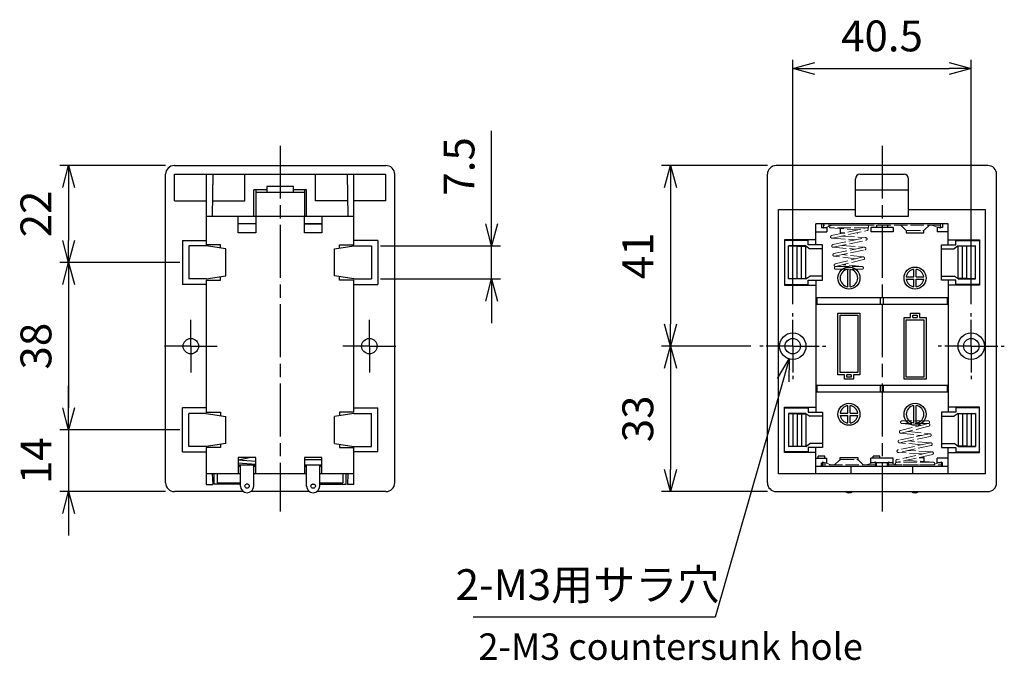
# Model space of a CAD drawing. Units: millimetres. Extents: x 0 to 806, y 0 to 560.
# Drawn here: x 334 to 558, y 195 to 340 of the extents above; entities that cross this region are included whole.
import ezdxf

# ---------------------------------------------------------------- set-up
doc = ezdxf.new("R2010")
doc.units = ezdxf.units.MM
for name, pattern in [('AM_ISO02W050x2', [3.75, 3, -0.75]), ('AM_ISO08W050', [18, 12, -1.5, 3, -1.5]), ('AM_ISO08W050x2', [9, 6, -0.75, 1.5, -0.75])]:
    doc.linetypes.add(name, pattern=pattern)
for name, color, linetype, lineweight in [('AM_5', 3, 'Continuous', 25), ('AM_7', 4, 'AM_ISO08W050', 25), ('差込端子', 5, 'Continuous', 25), ('差込端子0', 5, 'AM_ISO02W050x2', 13), ('本体', 7, 'Continuous', 25), ('ﾌﾀ', 2, 'Continuous', 25)]:
    doc.layers.add(name, color=color, linetype=linetype, lineweight=lineweight)
doc.styles.get("Standard").update_dxf_attribs({"font": 'ISOCP.SHX', "bigfont": 'EXTFONT.SHX'})
doc.styles.add('takachi1', font='txt', dxfattribs={"height": 2.5})
doc.dimstyles.new('AM_ISO$0', dxfattribs={"dimtxt": 3.5, "dimasz": 2.5, "dimexe": 1, "dimexo": 1, "dimgap": 1.5, "dimtad": 1, "dimdsep": 46, "dimtxsty": 'Standard', "dimblk": 'OPEN30', "dimcen": 0, "dimclrd": 3, "dimclre": 3, "dimclrt": 2, "dimadec": 0, "dimazin": 2, "dimtp": 0.1, "dimtm": 0.1, "dimtfac": 0.71, "dimtmove": 0, "dimatfit": 3, "dimldrblk": 'OPEN30', "dimfxl": 0, "dimlwd": -1, "dimlwe": -1, "dimarcsym": 0})
doc.dimstyles.new('AM_ISO$3', dxfattribs={"dimtxt": 3.5, "dimasz": 2.5, "dimexe": 1, "dimexo": 1, "dimgap": 1.5, "dimtad": 1, "dimtoh": 1, "dimdsep": 46, "dimtxsty": 'Standard', "dimblk": 'OPEN30', "dimcen": 0, "dimclrd": 3, "dimclre": 3, "dimclrt": 2, "dimadec": 0, "dimazin": 2, "dimtp": 0.1, "dimtm": 0.1, "dimtfac": 0.71, "dimtofl": 0, "dimtmove": 0, "dimatfit": 0, "dimldrblk": 'OPEN30', "dimfxl": 0, "dimlwd": -1, "dimlwe": -1, "dimarcsym": 0})

# ---------------------------------------------------------------- blocks, each defined once
blk = doc.blocks.new('A$C195432A5')
at = {"layer": '本体'}
for p, q in [((-1, 7.5), (1, 7.5)), ((-1, 6.5), (-1, 7.5)), ((-0.5, 6.5), (-0.5, 7)), ((-0.5, 7), (0.5, 7)), ((0.5, 7), (0.5, 6.5)), ((1, 7.5), (1, 6.5)), ((-2.5, -7.5), (-2.5, 6.5)), ((-2.5, 6.5), (-1, 6.5)), ((-2, -7), (-2, 6)), ((-2, 6), (2, 6)), ((-0.5, 6.5), (0.5, 6.5)), ((1, 6.5), (2.5, 6.5)), ((2, 6), (2, -7)), ((2.5, 6.5), (2.5, -7.5)), ((2.5, -7.5), (-2.5, -7.5)), ((2, -7), (-2, -7))]:
    blk.add_line(p, q, dxfattribs=at)
blk = doc.blocks.new('A$C0C6E6858')
at = {"layer": '本体'}
for p, q in [((-1.98431348329845, 0.25), (-0.25, 0.25)), ((-0.25, 0.25), (-0.25, 1.984313483298365)), ((0.25, 0.25), (0.25, 1.984313483298365)), ((0.25, 0.25), (1.98431348329845, 0.25)), ((-1.98431348329845, -0.25), (-0.25, -0.25)), ((-0.25, -1.984313483298479), (-0.2499999999999716, -0.25)), ((0.25, -0.25), (1.98431348329845, -0.25)), ((0.25, -1.984313483298479), (0.25, -0.25))]:
    blk.add_line(p, q, dxfattribs=at)
blk.add_circle((0, 0), 2.5, dxfattribs=at)
for start, end in [(97.18075578145834, 172.8192442185417), (7.180755781458358, 82.81924421854166), (187.1807557814584, 262.8192442185417), (277.1807557814583, 352.8192442185417)]:
    blk.add_arc((0, 0), 2, start, end, dxfattribs=at)
blk = doc.blocks.new('A$C6E1A0433')
at = {"layer": '本体'}
for p, q in [((-0.25, -1.984313483298479), (-0.2499999999999432, 1.98431348329845)), ((0.25, -1.984313483298479), (0.25, 1.98431348329845))]:
    blk.add_line(p, q, dxfattribs=at)
blk.add_circle((0, 0), 2.5, dxfattribs=at)
for start, end in [(97.18075578145674, 262.8192442185417), (277.1807557814583, 82.81924421854166)]:
    blk.add_arc((0, 0), 2, start, end, dxfattribs=at)
blk = doc.blocks.new('_Open30')
at = {"color": 0, "linetype": 'ByBlock', "lineweight": -2}
for p, q in [((-1, 0.26794919), (0, 0)), ((0, 0), (-1, -0.26794919)), ((0, 0), (-1, 0))]:
    blk.add_line(p, q, dxfattribs=at)
blk = doc.blocks.new('*D42')
at = {"layer": 'AM_5', "color": 3, "transparency": 16777216}
for p, q in [((441.5214685044326, 294.1104181869049), (441.5214685044326, 315.200367680566)), ((416.2714685044315, 289.1104181869049), (443.5214685044326, 289.1104181869049)), ((441.5214685044326, 281.6104181869049), (441.5214685044326, 289.1104181869049)), ((416.2714685044315, 281.6104181869049), (443.5214685044326, 281.6104181869049)), ((441.5214685044326, 276.6104181869049), (441.5214685044326, 271.6104181869049))]:
    blk.add_line(p, q, dxfattribs=at)
at = {"layer": 'Defpoints', "color": 0, "transparency": 16777216}
for p in [(414.2714685044315, 289.1104181869049), (441.5214685044326, 289.1104181869049), (414.2714685044315, 281.6104181869049)]:
    blk.add_point(p, dxfattribs=at)
at = {"layer": 'AM_5', "color": 3, "transparency": 16777216, "xscale": 5, "yscale": 5, "zscale": 5}
for p, rotation in [((441.5214685044326, 289.1104181869049), 270), ((441.5214685044326, 281.6104181869049), 90)]:
    blk.add_blockref('_Open30', p, dxfattribs=dict(at, rotation=rotation))
at = {"layer": 'AM_5', "color": 2, "transparency": 16777216, "insert": (435.0214685044326, 307.1553929337353), "char_height": 7, "attachment_point": 5, "rotation": 90}
blk.add_mtext('7.5', dxfattribs=at)
blk = doc.blocks.new('*D43')
at = {"layer": 'AM_5', "color": 3, "transparency": 16777216}
for p, q in [((367.5214685044314, 307.3604181869049), (343.5214685044322, 307.3604181869049)), ((345.5214685044322, 302.3604181869049), (345.5214685044322, 290.3604181869049)), ((370.7714685044314, 285.3604181869049), (343.5214685044322, 285.3604181869049))]:
    blk.add_line(p, q, dxfattribs=at)
at = {"layer": 'Defpoints', "color": 0, "transparency": 16777216}
for p in [(369.5214685044314, 307.3604181869049), (345.5214685044322, 285.3604181869049), (372.7714685044314, 285.3604181869049)]:
    blk.add_point(p, dxfattribs=at)
at = {"layer": 'AM_5', "color": 3, "transparency": 16777216, "xscale": 5, "yscale": 5, "zscale": 5}
for p, rotation in [((345.5214685044322, 307.3604181869049), 90), ((345.5214685044322, 285.3604181869049), 270)]:
    blk.add_blockref('_Open30', p, dxfattribs=dict(at, rotation=rotation))
at = {"layer": 'AM_5', "color": 2, "transparency": 16777216, "insert": (339.0207795280542, 296.3604181869048), "char_height": 7, "attachment_point": 5, "rotation": 90}
blk.add_mtext('22', dxfattribs=at)
blk = doc.blocks.new('*D44')
at = {"layer": 'AM_5', "color": 3, "transparency": 16777216}
for p, q in [((370.7714685044314, 285.3604181869049), (343.5214685044322, 285.3604181869049)), ((345.5214685044322, 280.3604181869049), (345.5214685044322, 252.3604181869051)), ((370.7714685044314, 247.3604181869051), (343.5214685044322, 247.3604181869051))]:
    blk.add_line(p, q, dxfattribs=at)
at = {"layer": 'Defpoints', "color": 0, "transparency": 16777216}
for p in [(372.7714685044314, 285.3604181869049), (345.5214685044322, 247.3604181869051), (372.7714685044314, 247.3604181869051)]:
    blk.add_point(p, dxfattribs=at)
at = {"layer": 'AM_5', "color": 3, "transparency": 16777216, "xscale": 5, "yscale": 5, "zscale": 5}
for p, rotation in [((345.5214685044322, 285.3604181869049), 90), ((345.5214685044322, 247.3604181869051), 270)]:
    blk.add_blockref('_Open30', p, dxfattribs=dict(at, rotation=rotation))
at = {"layer": 'AM_5', "color": 2, "transparency": 16777216, "insert": (339.0214685044322, 266.3604181869049), "char_height": 7, "attachment_point": 5, "rotation": 90}
blk.add_mtext('38', dxfattribs=at)
blk = doc.blocks.new('*D45')
at = {"layer": 'AM_5', "color": 3, "transparency": 16777216}
for p, q in [((345.5214685044322, 252.3604181869051), (345.5214685044322, 257.3604181869051)), ((370.7714685044314, 247.3604181869051), (343.5214685044322, 247.3604181869051)), ((345.5214685044322, 247.3604181869051), (345.5214685044322, 233.360418186905)), ((367.5214685044314, 233.360418186905), (343.5214685044322, 233.360418186905)), ((345.5214685044322, 228.360418186905), (345.5214685044322, 223.360418186905))]:
    blk.add_line(p, q, dxfattribs=at)
at = {"layer": 'Defpoints', "color": 0, "transparency": 16777216}
for p in [(372.7714685044314, 247.3604181869051), (345.5214685044322, 233.360418186905), (369.5214685044314, 233.360418186905)]:
    blk.add_point(p, dxfattribs=at)
at = {"layer": 'AM_5', "color": 3, "transparency": 16777216, "xscale": 5, "yscale": 5, "zscale": 5}
for p, rotation in [((345.5214685044322, 247.3604181869051), 270), ((345.5214685044322, 233.360418186905), 90)]:
    blk.add_blockref('_Open30', p, dxfattribs=dict(at, rotation=rotation))
at = {"layer": 'AM_5', "color": 2, "transparency": 16777216, "insert": (339.0214685044322, 240.3604181869049), "char_height": 7, "attachment_point": 5, "rotation": 90}
blk.add_mtext('14', dxfattribs=at)
blk = doc.blocks.new('*D46')
at = {"layer": 'AM_5', "color": 3, "transparency": 16777216}
for p, q in [((509.8455849036732, 275.8604181869051), (509.8455849036732, 331.360418186905)), ((550.3455849036663, 275.8604181869051), (550.3455849036663, 331.360418186905)), ((514.8455849036732, 329.360418186905), (545.3455849036663, 329.360418186905))]:
    blk.add_line(p, q, dxfattribs=at)
at = {"layer": 'Defpoints', "color": 0, "transparency": 16777216}
for p in [(550.3455849036663, 329.360418186905), (509.8455849036732, 273.8604181869051), (550.3455849036663, 273.8604181869051)]:
    blk.add_point(p, dxfattribs=at)
at = {"layer": 'AM_5', "color": 3, "transparency": 16777216, "xscale": 5, "yscale": 5, "zscale": 5, "rotation": 180}
blk.add_blockref('_Open30', (509.8455849036732, 329.360418186905), dxfattribs=at)
at = {"layer": 'AM_5', "color": 3, "transparency": 16777216, "xscale": 5, "yscale": 5, "zscale": 5}
blk.add_blockref('_Open30', (550.3455849036663, 329.360418186905), dxfattribs=at)
at = {"layer": 'AM_5', "color": 2, "transparency": 16777216, "insert": (530.0955849036698, 335.860418186905), "char_height": 7, "attachment_point": 5}
blk.add_mtext('40.5', dxfattribs=at)
blk = doc.blocks.new('*D47')
at = {"layer": 'AM_5', "color": 3, "transparency": 16777216}
for p, q in [((504.0955849036702, 307.3604181869051), (480.0955849036716, 307.3604181869051)), ((482.0955849036716, 302.3604181869051), (482.0955849036716, 271.3604181869052)), ((500.3455849036734, 266.3604181869052), (480.0955849036716, 266.3604181869052))]:
    blk.add_line(p, q, dxfattribs=at)
at = {"layer": 'Defpoints', "color": 0, "transparency": 16777216}
for p in [(506.0955849036702, 307.3604181869051), (482.0955849036716, 266.3604181869052), (502.3455849036734, 266.3604181869052)]:
    blk.add_point(p, dxfattribs=at)
at = {"layer": 'AM_5', "color": 3, "transparency": 16777216, "xscale": 5, "yscale": 5, "zscale": 5}
for p, rotation in [((482.0955849036716, 307.3604181869051), 90), ((482.0955849036716, 266.3604181869052), 270)]:
    blk.add_blockref('_Open30', p, dxfattribs=dict(at, rotation=rotation))
at = {"layer": 'AM_5', "color": 2, "transparency": 16777216, "insert": (475.5955849036715, 286.8604181869049), "char_height": 7, "attachment_point": 5, "rotation": 90}
blk.add_mtext('41', dxfattribs=at)
blk = doc.blocks.new('*D48')
at = {"layer": 'AM_5', "color": 3, "transparency": 16777216}
for p, q in [((500.3455849036734, 266.3604181869052), (480.0955849036716, 266.3604181869052)), ((482.0955849036716, 261.3604181869052), (482.0955849036716, 238.3604181869051)), ((504.0955849036702, 233.3604181869051), (480.0955849036716, 233.3604181869051))]:
    blk.add_line(p, q, dxfattribs=at)
at = {"layer": 'Defpoints', "color": 0, "transparency": 16777216}
for p in [(502.3455849036734, 266.3604181869052), (482.0955849036716, 233.3604181869051), (506.0955849036702, 233.3604181869051)]:
    blk.add_point(p, dxfattribs=at)
at = {"layer": 'AM_5', "color": 3, "transparency": 16777216, "xscale": 5, "yscale": 5, "zscale": 5}
for p, rotation in [((482.0955849036716, 266.3604181869052), 90), ((482.0955849036716, 233.3604181869051), 270)]:
    blk.add_blockref('_Open30', p, dxfattribs=dict(at, rotation=rotation))
at = {"layer": 'AM_5', "color": 2, "transparency": 16777216, "insert": (475.5955849036715, 249.8604181869049), "char_height": 7, "attachment_point": 5, "rotation": 90}
blk.add_mtext('33', dxfattribs=at)
blk = doc.blocks.new('*D54')
at = {"layer": 'AM_5', "color": 3, "transparency": 16777216}
for p, q in [((507.641568951616, 258.6700141869142), (492.2108734219236, 204.8281703865521)), ((492.2108734219236, 204.8281703865521), (437.3497841830784, 204.8281703865521))]:
    blk.add_line(p, q, dxfattribs=at)
at = {"layer": 'Defpoints', "color": 0, "transparency": 16777216}
for p in [(510.6720908856951, 269.2443196869015), (509.019078921652, 263.4765166869085)]:
    blk.add_point(p, dxfattribs=at)
at = {"layer": 'AM_5', "color": 3, "transparency": 16777216, "xscale": 5, "yscale": 5, "zscale": 5, "rotation": 74.00806804629023}
blk.add_blockref('_Open30', (509.019078921652, 263.4765166869085), dxfattribs=at)
at = {"layer": 'AM_5', "color": 2, "transparency": 16777216, "insert": (463.2803288025008, 211.3288593629301), "char_height": 7, "attachment_point": 5}
blk.add_mtext('2-M3用サラ穴', dxfattribs=at)

msp = doc.modelspace()

# ---------------------------------------------------------------- linework, layer by layer
at = {"layer": 'AM_7'}
for p, q in [((393.5214685044313, 311.8604181869048), (393.5214685044315, 228.8604181869049)), ((530.09558490367, 311.860418186905), (530.09558490367, 228.860418186905))]:
    msp.add_line(p, q, dxfattribs=at)
at = {"layer": 'AM_7', "linetype": 'AM_ISO08W050x2'}
for p, q in [((373.2714685044349, 266.3604181869049), (373.2714685044349, 272.6104181869049)), ((413.771468504431, 266.3604181869038), (413.771468504431, 272.6104181869038)), ((509.8455849036732, 266.3604181869051), (509.8455849036732, 273.8604181869051)), ((550.3455849036663, 266.3604181869051), (550.3455849036663, 273.8604181869051)), ((373.2714685044349, 266.3604181869049), (367.0214685044349, 266.3604181869049)), ((373.2714685044349, 266.3604181869049), (379.5214685044349, 266.3604181869049)), ((373.2714685044349, 266.3604181869049), (373.2714685044349, 260.1104181869049)), ((413.771468504431, 266.3604181869038), (407.521468504431, 266.3604181869038)), ((413.771468504431, 266.3604181869038), (420.021468504431, 266.3604181869038)), ((413.771468504431, 266.3604181869038), (413.771468504431, 260.1104181869038)), ((509.8455849036732, 266.3604181869051), (502.3455849036732, 266.3604181869051)), ((509.8455849036732, 266.3604181869051), (517.3455849036732, 266.3604181869051)), ((509.8455849036732, 266.3604181869051), (509.8455849036732, 258.8604181869051)), ((550.3455849036663, 266.3604181869051), (542.8455849036663, 266.3604181869051)), ((550.3455849036663, 266.3604181869051), (557.8455849036663, 266.3604181869051)), ((550.3455849036663, 266.3604181869051), (550.3455849036663, 258.8604181869051))]:
    msp.add_line(p, q, dxfattribs=at)
at = {"layer": '差込端子'}
for p, q in [((384.1666760256763, 241.110418186905), (384.0214685044313, 241.0783368919761)), ((384.1666760256766, 241.1104181869048), (384.0214685044313, 241.0783368919757)), ((386.9479083736902, 241.1104181869048), (384.0214685044313, 240.4638677897037)), ((388.0214685044313, 240.1684033262804), (384.0214685044313, 240.4594771590205)), ((384.0214685044313, 239.8586839204569), (388.0214685044313, 239.5676100877168)), ((384.0214685044313, 239.4104181869047), (388.0214685044313, 239.4104181869047)), ((384.0214685044313, 239.1104181869048), (384.5214685044313, 239.1104181869047)), ((384.5214685044313, 234.6104181869042), (384.5214685044313, 239.4104181869047)), ((387.5214685044313, 234.6104181869042), (387.5214685044313, 239.4104181869047)), ((387.5214685044313, 239.1104181869047), (388.0214685044313, 239.1104181869048)), ((399.0214685044315, 240.610418186905), (403.0214685044315, 240.610418186905)), ((399.0214685044315, 239.4104181869048), (403.0214685044315, 239.4104181869048)), ((399.0214685044315, 239.1104181869049), (399.5214685044317, 239.1104181869049)), ((399.5214685044315, 234.6104181869043), (399.5214685044317, 239.4104181869048)), ((402.5214685044315, 234.6104181869043), (402.5214685044317, 239.4104181869048)), ((402.5214685044317, 239.1104181869049), (403.0214685044315, 239.1104181869049))]:
    msp.add_line(p, q, dxfattribs=at)
for centre in [(386.0214685044313, 234.6104181869042), (401.0214685044315, 234.6104181869043)]:
    msp.add_circle(centre, 0.5, dxfattribs=at)
for centre, start, end in [((386.0214685044313, 234.6104181869042), 180, 0), ((401.0214685044315, 234.6104181869043), 180, 0), ((522.5955849036698, 234.6104181869045), 236.4426902380418, 303.5573097619582), ((537.59558490367, 234.6104181869044), 236.4426902380418, 303.5573097619582)]:
    msp.add_arc(centre, 1.5, start, end, dxfattribs=at)
at = {"layer": '差込端子0'}
for p, q in [((516.84558490367, 294.1104181869046), (516.84558490367, 293.110418186905)), ((543.34558490367, 294.1104181869052), (516.8455849036698, 294.1104181869047)), ((516.84558490367, 293.110418186905), (518.8455849036695, 293.8104181869048)), ((543.34558490367, 293.8104181869051), (516.84558490367, 293.8104181869047)), ((518.4136466022992, 293.2112093335748), (524.6105341452217, 292.7602713815305)), ((518.4245187121373, 293.2104181869045), (518.4354195692315, 293.2104181869045)), ((526.7557502381092, 293.2104181869047), (518.4245187121364, 293.2104181869047)), ((518.6652742244216, 291.4467606534832), (526.6160307262248, 293.2033539900794)), ((518.8455849036693, 293.8104181869047), (526.7557502381092, 293.8104181869049)), ((534.3455849036702, 293.810418186905), (535.4504741333737, 292.7497245263896)), ((540.8455849036702, 293.810418186905), (539.7406956739665, 292.7497245263896)), ((543.34558490367, 293.110418186905), (541.345584903672, 293.810418186905)), ((543.34558490367, 294.1104181869052), (543.34558490367, 293.110418186905)), ((518.7119433211958, 290.8543683718108), (524.1848326354511, 290.5244776161688)), ((518.79471324819, 290.8608890471342), (526.7454697499932, 292.6174823837303)), ((518.9231064892185, 289.4012861549003), (526.3407315541544, 290.9846853863089)), ((520.8912828010202, 291.3240927819457), (526.4214103032114, 290.99075186534)), ((535.7967400474686, 292.6104181869051), (539.3944297598716, 292.6104181869051)), ((518.9602443462043, 288.8089810578152), (524.0630986002625, 288.3738267620482)), ((519.0483631571119, 288.814506155967), (526.465988222048, 290.3979053873755)), ((519.1803153599822, 287.3544459732366), (526.0679784106626, 288.7923863953609)), ((521.020432347877, 289.2354728149185), (526.1547781823542, 288.7976330227964)), ((524.1799950933148, 286.196131007253), (519.2076607709878, 286.762706279011)), ((519.3029339494435, 286.7671090328707), (526.190597000124, 288.2050494549948)), ((519.4610675468505, 285.0121639597291), (525.7823382225363, 286.5981548665185)), ((519.607080448153, 284.4302015617572), (525.9283511238389, 286.0161924685466)), ((525.8893085569125, 286.6052448915752), (521.1269026000825, 287.1478997643775)), ((519.6255323664357, 284.4104181869047), (519.5039249136432, 284.4227015507107)), ((519.6104195692317, 284.4104181869047), (525.5807502381094, 284.4104181869048)), ((519.6104195692317, 283.8104181869047), (525.5807502381094, 283.8104181869048)), ((525.610899321968, 284.4088993969373), (521.2698363957427, 284.8473828451391)), ((540.5840893591862, 248.7906348120524), (534.2628186835002, 247.204643905263)), ((540.7301022604888, 248.2086724140805), (534.408831584803, 246.6226815072912)), ((534.5802704853713, 248.8119369768723), (538.9213334115966, 248.3734535286705)), ((540.5807502381078, 248.8104181869049), (534.5953067720257, 248.8104181869049)), ((540.5807502381078, 249.4104181869049), (534.6104195692301, 249.4104181869049)), ((540.5656374409036, 248.8104181869049), (540.6872448936963, 248.7981348230989)), ((540.8882358578958, 246.453727340939), (534.0005728072153, 245.0157869188149)), ((541.0108544473569, 245.8663904005729), (534.1231913966767, 244.4284499784488)), ((534.3018612504266, 246.6155914822345), (539.0642672072565, 246.0729366094321)), ((536.0111747140243, 247.0247053665567), (540.9835090363513, 246.4581300947986)), ((541.1428066502272, 244.4063302178426), (533.7251815852912, 242.8229309864342)), ((541.2680633181205, 243.8195502189092), (533.8504382531846, 242.2361509875008)), ((539.1707374594623, 243.985363558891), (534.0363916249851, 244.4232033510132)), ((541.2309254611348, 244.4118553159944), (536.1280712070766, 244.8470096117615)), ((541.3964565591491, 242.3599473266752), (533.4457000573459, 240.6033539900794)), ((541.5258955829174, 241.7740757203264), (533.5751390811142, 240.0174823837304)), ((539.2998870063188, 241.8967435918639), (533.7697595041279, 242.2300845084697)), ((541.4792264861433, 242.3664680019986), (536.0063371718882, 242.6963587576409)), ((516.5955849036698, 240.1104181869051), (518.5955849036698, 239.4104181869049)), ((516.5955849036698, 240.1104181869051), (516.5955849036698, 239.110418186905)), ((528.5955849036698, 239.4104181869049), (516.5955849036698, 239.4104181869049)), ((528.5955849036698, 239.110418186905), (516.5955849036698, 239.110418186905)), ((519.3455849036698, 239.4104181869049), (520.4504741333735, 240.4711118474203)), ((520.7967400474681, 240.6104181869048), (524.3944297598714, 240.6104181869048)), ((525.8455849036698, 239.4104181869049), (524.740695673966, 240.4711118474203)), ((528.5955849036698, 240.1104181869051), (526.5955849036698, 239.4104181869034)), ((528.5955849036698, 239.110418186905), (528.5955849036698, 240.1104181869051)), ((531.59558490367, 240.1104181869048), (533.3973719203491, 239.4104181869049)), ((531.59558490367, 239.110418186905), (531.59558490367, 240.1104181869048)), ((531.59558490367, 239.4104181869049), (543.59558490367, 239.4104181869049)), ((531.59558490367, 239.110418186905), (543.59558490367, 239.110418186905)), ((541.59558490367, 239.4104181869049), (533.3973719203491, 239.4104181869049)), ((541.7557502381078, 240.0104181869049), (533.4354195692301, 240.0104181869049)), ((541.7775232050399, 240.0096270402348), (535.5806356621174, 240.4605649922793)), ((543.59558490367, 240.1104181869048), (541.59558490367, 239.4104181869049)), ((541.7666510952017, 240.0104181869049), (541.7557502381078, 240.0104181869049)), ((543.59558490367, 240.1104181869048), (543.59558490367, 239.110418186905))]:
    msp.add_line(p, q, dxfattribs=at)
for centre, radius, start, end in [((518.4354195692315, 293.5104181869047), 0.3, 169.8049345267366, 270), ((526.6807502381091, 292.9104181869048), 0.3, 282.4584584338921, 102.4584584338788), ((526.7557502381092, 293.5104181869049), 0.3, 270, 90), ((535.7967400474686, 293.1104181869051), 0.5, 226.1691393279118, 270), ((539.3944297598716, 293.1104181869051), 0.5, 270, 313.8308606720882), ((518.7299937363059, 291.1538248503087), 0.3, 102.4584584338921, 282.4584584338921), ((526.4033598881012, 290.6912953868421), 0.3, 282.0497601932458, 102.0497601932458), ((518.9857348231653, 289.1078961554337), 0.3, 102.0497601932458, 282.0497601932458), ((526.1292877053932, 288.4987179251778), 0.3, 281.7922892365195, 101.7922892365195), ((519.241624654713, 287.0607775030537), 0.3, 101.7922892365195, 281.7922892365195), ((525.8553446731876, 286.3071736675325), 0.3, 284.0846304454549, 104.0846304454549), ((519.5340739975018, 284.7211827607431), 0.3, 104.0846304454549, 284.0846304454683), ((519.6104195692317, 284.1104181869046), 0.3, 90, 270), ((525.5807502381094, 284.1104181869047), 0.3, 270, 84.23221244232559), ((534.6104195692301, 249.110418186905), 0.3, 90, 264.2322124423256), ((540.5807502381078, 249.110418186905), 0.3, 270, 90), ((540.6570958098375, 248.4996536130664), 0.3, 284.0846304454549, 104.0846304454549), ((534.3358251341515, 246.9136627062772), 0.3, 104.0846304454549, 284.0846304454549), ((540.9495451526263, 246.1600588707559), 0.3, 281.7922892365195, 101.7922892365195), ((534.0618821019459, 244.7221184486319), 0.3, 101.7922892365195, 281.7922892365195), ((541.2054349841737, 244.1129402183759), 0.3, 282.0497601932458, 102.0497601932458), ((533.787809919238, 242.5295409869676), 0.3, 102.0497601932458, 282.0497601932458), ((541.4611760710332, 242.0670115235008), 0.3, 282.4584584338921, 102.4584584338921), ((520.7967400474681, 240.1104181869048), 0.5, 90, 133.8308606720882), ((524.3944297598712, 240.1104181869048), 0.5, 46.1691393279118, 90), ((533.4354195692301, 239.7104181869049), 0.3, 90, 236.7428940444914), ((533.5104195692302, 240.3104181869049), 0.3, 102.4584584338921, 282.4584584338787), ((533.4354195692301, 239.7104181869049), 0.3, 261.8334104688112, 270), ((541.7557502381078, 239.7104181869049), 0.3, 329.1610746583831, 85.83801037604019)]:
    msp.add_arc(centre, radius, start, end, dxfattribs=at)
at = {"layer": '本体'}
for p, q in [((369.5214685044313, 307.3604181869048), (417.5214685044313, 307.3604181869048)), ((554.09558490367, 307.360418186905), (506.09558490367, 307.360418186905)), ((367.5214685044313, 235.3604181869049), (367.5214685044313, 305.3604181869048)), ((369.5214685044313, 299.3604181869048), (369.5214685044313, 305.3604181869048)), ((369.5214685044313, 305.3604181869048), (417.5214685044313, 305.3604181869048)), ((376.7714685044322, 305.3604181869048), (376.7714685044322, 289.3604181869046)), ((378.2714685044313, 305.3604181869052), (378.1214685044314, 295.8604181869052)), ((385.5214685044313, 299.3604181869048), (385.5214685044313, 305.3604181869048)), ((401.5214685044313, 299.3604181869048), (401.5214685044313, 305.3604181869048)), ((408.7714685044313, 305.3604181869048), (408.9214685044313, 295.8604181869048)), ((410.2714685044313, 289.360418186905), (410.2714685044313, 305.3604181869048)), ((417.5214685044313, 299.3604181869048), (417.5214685044313, 305.3604181869048)), ((419.5214685044313, 235.3604181869049), (419.5214685044313, 305.3604181869048)), ((504.09558490367, 235.360418186905), (504.09558490367, 305.360418186905)), ((524.0955849036698, 295.860418186905), (524.0955849036698, 304.360418186905)), ((525.0955849036698, 305.360418186905), (535.0955849036698, 305.360418186905)), ((536.0955849036698, 295.860418186905), (536.0955849036698, 304.360418186905)), ((556.09558490367, 235.360418186905), (556.09558490367, 305.360418186905)), ((390.5214685044313, 301.8604181869048), (387.5214685044313, 301.8604181869048)), ((387.5214685044313, 295.8604181869048), (387.5214685044313, 301.8604181869048)), ((399.5214685044313, 301.8604181869048), (396.5214685044313, 301.8604181869048)), ((399.5214685044313, 295.8604181869048), (399.5214685044313, 301.8604181869048)), ((524.0955849036698, 301.860418186905), (536.0955849036698, 301.860418186905)), ((369.5214685044313, 299.3604181869048), (376.7714685044322, 299.3604181869048)), ((378.1767316623262, 299.3604181869046), (385.5214685044313, 299.3604181869048)), ((408.8662053465365, 299.3604181869048), (401.5214685044313, 299.3604181869048)), ((417.5214685044313, 299.3604181869048), (410.2714685044313, 299.3604181869048)), ((506.59558490367, 237.360418186905), (506.59558490367, 297.360418186905)), ((506.59558490367, 297.360418186905), (524.0955849036698, 297.360418186905)), ((536.0955849036698, 297.360418186905), (553.59558490367, 297.360418186905)), ((553.59558490367, 237.360418186905), (553.59558490367, 297.360418186905)), ((376.7714685044322, 295.8604181869048), (410.2714685044313, 295.8604181869048)), ((384.0214685044313, 292.1104181869048), (384.0214685044313, 295.8604181869048)), ((388.0214685044313, 295.8604181869048), (388.0214685044313, 292.1104181869048)), ((399.0214685044315, 292.1104181869048), (399.0214685044315, 295.8604181869048)), ((403.0214685044315, 295.8604181869048), (403.0214685044315, 292.1104181869048)), ((524.0955849036698, 295.860418186905), (536.0955849036698, 295.860418186905)), ((388.0214685044313, 294.1104181869048), (384.0214685044313, 294.1104181869048)), ((403.0214685044315, 294.1104181869048), (399.0214685044315, 294.1104181869048)), ((399.0214685044315, 294.1104181869048), (403.0214685044315, 294.1104181869048)), ((545.09558490367, 294.110418186905), (515.0955849036695, 294.1104181869035)), ((515.0955849036698, 289.360418186905), (515.0955849036695, 294.110418186905)), ((516.3455849036695, 294.1104181869048), (516.3455849036695, 293.3104181869049)), ((516.3455849036695, 293.3104181869049), (517.5955849036695, 293.3104181869049)), ((517.5955849036695, 293.3104181869049), (517.5955849036695, 292.3104181869049)), ((520.5955849036698, 293.0524330475292), (520.5955849036698, 292.1104181869045)), ((527.59558490367, 293.3104181869036), (527.59558490367, 292.3104181869036)), ((532.59558490367, 293.3104181869036), (527.59558490367, 293.3104181869036)), ((528.84558490367, 293.8104181869049), (528.84558490367, 293.3104181869035)), ((531.34558490367, 293.8104181869049), (531.34558490367, 293.3104181869036)), ((532.59558490367, 293.3104181869036), (532.59558490367, 292.3104181869036)), ((542.59558490367, 293.3104181869049), (542.59558490367, 292.3104181869049)), ((543.84558490367, 293.3104181869049), (542.59558490367, 293.3104181869049)), ((543.84558490367, 294.1104181869048), (543.84558490367, 293.3104181869049)), ((545.0955849036698, 289.360418186905), (545.09558490367, 294.110418186905)), ((388.0214685044313, 292.1104181869048), (384.0214685044313, 292.1104181869048)), ((403.0214685044315, 292.1104181869048), (399.0214685044315, 292.1104181869048)), ((515.0955849036695, 290.5032753297637), (507.9455849036697, 290.5032753297637)), ((507.9455849036697, 290.5032753297637), (507.9455849036697, 280.2175610440494)), ((515.0955849036695, 292.3104181869049), (517.5955849036695, 292.3104181869049)), ((520.5955849036698, 292.1104181869045), (521.6691450344094, 292.1104181869045)), ((524.4503773824238, 292.1104181869045), (524.5955849036698, 292.1104181869045)), ((524.5955849036698, 292.1104181869045), (524.5955849036698, 292.1424994818337)), ((532.59558490367, 292.3104181869036), (527.59558490367, 292.3104181869036)), ((535.59558490367, 292.6526664986249), (535.59558490367, 292.1104181869045)), ((535.59558490367, 292.1104181869045), (539.59558490367, 292.1104181869045)), ((539.59558490367, 292.1104181869045), (539.59558490367, 292.6526664986248)), ((545.09558490367, 292.3104181869049), (542.59558490367, 292.3104181869049)), ((545.09558490367, 290.5032753297637), (552.2455849036699, 290.5032753297637)), ((552.2455849036699, 290.5032753297637), (552.2455849036699, 280.2175610440494)), ((371.3714685044314, 290.3604181869048), (371.3714685044314, 280.3604181869048)), ((371.3714685044314, 290.3604181869048), (376.7714685044322, 290.3604181869048)), ((376.7714685044313, 289.1104181869048), (372.7714685044313, 289.1104181869048)), ((372.7714685044313, 289.1104181869048), (372.7714685044313, 281.6104181869048)), ((380.0214685044315, 289.360418186905), (376.7714685044322, 289.3604181869048)), ((381.2195447157802, 288.4131521862071), (376.7714685044313, 289.1104181869048)), ((380.0214685044313, 288.6009587274455), (380.0214685044313, 289.3604181869048)), ((381.2195447157802, 282.3076841876025), (381.2195447157802, 288.4131521862071)), ((405.8233922930737, 288.4131521862057), (410.2714685044313, 289.1104181869048)), ((405.8233922930737, 282.3076841876036), (405.8233922930734, 288.4131521862057)), ((407.0214685044313, 289.3604181869048), (410.2714685044313, 289.360418186905)), ((407.0214685044313, 288.6009587274455), (407.0214685044313, 289.3604181869048)), ((415.6714685044318, 290.3604181869048), (410.271468504431, 290.3604181869048)), ((410.2714685044313, 289.1104181869048), (414.2714685044313, 289.1104181869048)), ((414.2714685044313, 289.1104181869048), (414.2714685044313, 281.6104181869048)), ((415.6714685044318, 290.3604181869048), (415.6714685044318, 280.3604181869048)), ((513.3455849036698, 290.3651800916682), (507.9455849036697, 290.3651800916682)), ((508.8455849036684, 289.110418186905), (512.8455849036689, 288.9604181869051)), ((508.84558490367, 281.610418186905), (508.84558490367, 289.110418186905)), ((512.8455849036682, 289.110418186905), (508.84558490367, 289.110418186905)), ((509.8455849036693, 281.6479181869049), (509.8455849036693, 289.072918186905)), ((510.8455849036689, 281.685418186905), (510.8455849036689, 289.0354181869049)), ((511.8455849036689, 281.7229181869049), (511.8455849036689, 288.997918186905)), ((512.8455849036689, 281.610418186905), (512.8455849036689, 289.110418186905)), ((512.8455849036679, 289.110418186905), (513.7033572016887, 288.4604181869049)), ((513.3455849036698, 289.3639896154779), (513.3455849036698, 290.3651800916684)), ((516.5798421241311, 289.3604181869052), (513.3455849036707, 289.360418186905)), ((516.5798421241311, 288.4604181869049), (513.7033572016887, 288.4604181869049)), ((516.5798421241311, 281.3604181869054), (516.5798421241311, 289.3604181869052)), ((543.6113276832084, 281.3604181869054), (543.6113276832084, 289.3604181869052)), ((543.6113276832084, 289.3604181869052), (546.8455849036689, 289.360418186905)), ((543.6113276832084, 288.4604181869049), (546.4878126056508, 288.4604181869049)), ((547.3455849036716, 289.110418186905), (546.4878126056508, 288.4604181869049)), ((546.8455849036698, 290.3651800916682), (552.2455849036699, 290.3651800916682)), ((546.8455849036698, 289.3639896154779), (546.8455849036698, 290.3651800916684)), ((551.3455849036711, 289.110418186905), (547.3455849036707, 288.9604181869051)), ((547.3455849036707, 281.610418186905), (547.3455849036707, 289.110418186905)), ((547.3455849036714, 289.110418186905), (551.3455849036695, 289.110418186905)), ((548.3455849036707, 281.7229181869049), (548.3455849036707, 288.997918186905)), ((549.3455849036707, 281.685418186905), (549.3455849036707, 289.0354181869049)), ((550.3455849036702, 281.6479181869049), (550.3455849036702, 289.072918186905)), ((551.3455849036695, 281.610418186905), (551.3455849036695, 289.110418186905)), ((376.7714685044322, 281.6104181869048), (372.7714685044313, 281.6104181869048)), ((376.7714685044322, 281.6104181869052), (381.2195447157802, 282.3076841876025)), ((380.0214685044313, 281.3604181869048), (380.0214685044313, 282.1198776463646)), ((410.2714685044303, 281.6104181869052), (405.8233922930737, 282.3076841876039)), ((407.0214685044313, 281.3604181869048), (407.0214685044313, 282.1198776463646)), ((410.2714685044303, 281.6104181869048), (414.2714685044313, 281.6104181869048)), ((508.8455849036684, 281.610418186905), (512.8455849036689, 281.7604181869048)), ((512.8455849036682, 281.610418186905), (508.84558490367, 281.610418186905)), ((512.8455849036679, 281.610418186905), (513.7033572016887, 282.260418186905)), ((516.5798421241311, 282.260418186905), (513.7033572016885, 282.260418186905)), ((543.6113276832084, 282.260418186905), (546.487812605651, 282.260418186905)), ((547.3455849036716, 281.610418186905), (546.4878126056508, 282.260418186905)), ((551.3455849036711, 281.610418186905), (547.3455849036707, 281.7604181869048)), ((547.3455849036714, 281.610418186905), (551.3455849036695, 281.610418186905)), ((376.7714685044322, 280.3604181869048), (371.3714685044314, 280.3604181869048)), ((376.7714685044324, 281.3604181869048), (380.0214685044313, 281.3604181869048)), ((376.7714685044324, 281.3604181869048), (376.7714685044322, 251.3604181869048)), ((410.2714685044315, 281.3604181869048), (407.0214685044313, 281.360418186905)), ((410.2714685044313, 251.3604181869048), (410.2714685044313, 281.3604181869048)), ((410.2714685044313, 280.3604181869048), (415.6714685044318, 280.3604181869048)), ((507.9455849036697, 280.3556562821447), (513.34558490367, 280.3556562821447)), ((507.9455849036697, 280.2175610440494), (515.0955849036695, 280.2175610440494)), ((513.3455849036704, 281.360418186905), (516.5798421241311, 281.3604181869054)), ((513.3455849036702, 280.3556562821447), (513.34558490367, 281.3568467583349)), ((515.0955849036695, 281.360418186905), (515.0955849036695, 251.3604181869046)), ((546.8455849036691, 281.360418186905), (543.6113276832084, 281.3604181869054)), ((545.09558490367, 281.360418186905), (545.09558490367, 251.3604181869046)), ((552.2455849036699, 280.2175610440494), (545.09558490367, 280.2175610440494)), ((546.8455849036693, 280.3556562821447), (546.8455849036695, 281.3568467583349)), ((552.2455849036699, 280.3556562821447), (546.8455849036695, 280.3556562821447)), ((545.0646719167082, 277.3104181869049), (515.1264978906313, 277.3104181869049)), ((515.1264978906313, 277.3104181869049), (515.1264978906313, 275.8104181869049)), ((515.2955849036698, 277.3104181869049), (515.2955849036698, 275.8104181869049)), ((529.7398133434663, 275.8104181869049), (529.7398133434663, 277.3104181869049)), ((530.4513564638728, 275.8104181869049), (530.4513564638728, 277.3104181869049)), ((544.8955849036697, 277.3104181869049), (544.8955849036697, 275.8104181869049)), ((545.0646719167082, 277.3104181869049), (545.0646719167082, 275.8104181869049)), ((545.0646719167082, 275.8104181869049), (515.1264978906313, 275.8104181869049)), ((545.0646719167082, 257.410418186905), (515.1264978906313, 257.410418186905)), ((515.1264978906313, 257.410418186905), (515.1264978906313, 255.910418186905)), ((515.2955849036698, 257.410418186905), (515.2955849036698, 255.910418186905)), ((529.7398133434663, 255.910418186905), (529.7398133434663, 257.410418186905)), ((530.4513564638728, 255.910418186905), (530.4513564638728, 257.410418186905)), ((544.8955849036697, 257.410418186905), (544.8955849036697, 255.910418186905)), ((545.0646719167082, 257.410418186905), (545.0646719167082, 255.910418186905)), ((545.0646719167082, 255.910418186905), (515.1264978906313, 255.910418186905)), ((507.9455849036683, 242.2175610440465), (507.945584903669, 252.5032753297607)), ((507.945584903669, 252.5032753297607), (515.0955849036689, 252.5032753297605)), ((552.2455849036705, 252.5032753297607), (545.0955849036707, 252.5032753297605)), ((552.2455849036712, 242.2175610440465), (552.2455849036705, 252.5032753297607)), ((371.3714685044314, 242.360418186905), (371.3714685044314, 252.360418186905)), ((376.7714685044324, 252.360418186905), (371.3714685044314, 252.360418186905)), ((372.7714685044313, 243.610418186905), (372.7714685044313, 251.110418186905)), ((376.7714685044322, 251.110418186905), (372.7714685044313, 251.110418186905)), ((376.7714685044322, 251.3604181869049), (380.0214685044313, 251.3604181869047)), ((376.7714685044322, 251.1104181869046), (381.2195447157802, 250.4131521862073)), ((380.0214685044313, 251.360418186905), (380.0214685044313, 250.6009587274452)), ((381.2195447157802, 244.3076841876027), (381.2195447157802, 250.4131521862075)), ((410.2714685044303, 251.1104181869046), (405.8233922930737, 250.4131521862059)), ((405.8233922930734, 244.3076841876041), (405.8233922930737, 250.4131521862058)), ((407.0214685044313, 251.360418186905), (407.0214685044313, 250.6009587274452)), ((410.2714685044313, 251.360418186905), (407.0214685044313, 251.3604181869049)), ((410.2714685044313, 252.360418186905), (415.6714685044318, 252.360418186905)), ((410.2714685044303, 251.110418186905), (414.2714685044313, 251.110418186905)), ((414.2714685044313, 243.610418186905), (414.2714685044313, 251.110418186905)), ((415.6714685044318, 242.360418186905), (415.6714685044318, 252.360418186905)), ((507.945584903669, 252.3651800916654), (513.3455849036693, 252.3651800916652)), ((512.8455849036673, 251.110418186905), (508.8455849036693, 251.1104181869052)), ((508.8455849036693, 251.1104181869052), (508.8455849036689, 243.6104181869052)), ((508.8455849036675, 251.1104181869052), (512.8455849036679, 250.9604181869051)), ((509.8455849036684, 251.0729181869053), (509.8455849036679, 243.6479181869051)), ((510.8455849036679, 251.0354181869051), (510.8455849036675, 243.6854181869052)), ((511.8455849036679, 250.9979181869052), (511.8455849036675, 243.7229181869051)), ((512.8455849036673, 251.110418186905), (513.703357201688, 250.4604181869049)), ((512.8455849036679, 251.110418186905), (512.8455849036675, 243.610418186905)), ((513.3455849036695, 252.3651800916652), (513.3455849036691, 251.363989615475)), ((513.3455849036698, 251.360418186905), (516.5798421241302, 251.3604181869043)), ((516.5798421241302, 250.4604181869046), (513.7033572016876, 250.4604181869049)), ((516.5798421241302, 251.3604181869043), (516.5798421241298, 243.3604181869045)), ((546.8455849036698, 251.360418186905), (543.6113276832093, 251.3604181869043)), ((543.6113276832093, 251.3604181869043), (543.6113276832098, 243.3604181869045)), ((543.6113276832093, 250.4604181869046), (546.4878126056519, 250.4604181869049)), ((547.3455849036723, 251.110418186905), (546.4878126056515, 250.4604181869049)), ((546.84558490367, 252.3651800916652), (546.8455849036704, 251.363989615475)), ((552.2455849036705, 252.3651800916654), (546.8455849036702, 252.3651800916652)), ((547.3455849036723, 251.110418186905), (551.3455849036702, 251.1104181869052)), ((547.3455849036716, 251.110418186905), (547.345584903672, 243.610418186905)), ((551.345584903672, 251.1104181869052), (547.3455849036716, 250.9604181869051)), ((548.3455849036716, 250.9979181869052), (548.345584903672, 243.7229181869051)), ((549.3455849036716, 251.0354181869051), (549.345584903672, 243.6854181869052)), ((550.3455849036711, 251.0729181869053), (550.3455849036716, 243.6479181869051)), ((551.3455849036702, 251.1104181869052), (551.3455849036707, 243.6104181869052)), ((376.7714685044313, 243.610418186905), (372.7714685044313, 243.610418186905)), ((381.2195447157802, 244.3076841876027), (376.7714685044313, 243.610418186905)), ((380.0214685044313, 244.1198776463643), (380.0214685044313, 243.360418186905)), ((405.8233922930737, 244.3076841876041), (410.2714685044313, 243.610418186905)), ((407.0214685044313, 244.1198776463643), (407.0214685044313, 243.360418186905)), ((410.2714685044313, 243.610418186905), (414.2714685044313, 243.610418186905)), ((508.845584903667, 243.6104181869052), (512.8455849036675, 243.7604181869048)), ((512.8455849036668, 243.610418186905), (508.8455849036689, 243.6104181869052)), ((512.8455849036668, 243.610418186905), (513.7033572016876, 244.260418186905)), ((516.57984212413, 244.2604181869048), (513.7033572016876, 244.260418186905)), ((543.6113276832095, 244.2604181869048), (546.4878126056519, 244.260418186905)), ((547.3455849036727, 243.610418186905), (546.4878126056519, 244.260418186905)), ((551.3455849036725, 243.6104181869052), (547.345584903672, 243.7604181869048)), ((547.3455849036727, 243.610418186905), (551.3455849036707, 243.6104181869052)), ((371.3714685044314, 242.360418186905), (376.7714685044322, 242.3604181869049)), ((380.0214685044313, 243.3604181869048), (376.7714685044324, 243.3604181869051)), ((376.7714685044324, 243.3604181869051), (376.7714685044324, 234.9604181869049)), ((407.0214685044313, 243.3604181869049), (410.2714685044315, 243.3604181869049)), ((410.2714685044313, 234.9604181869049), (410.2714685044313, 243.3604181869049)), ((415.6714685044318, 242.360418186905), (410.2714685044313, 242.3604181869051)), ((513.3455849036686, 242.3556562821418), (507.9455849036685, 242.355656282142)), ((515.0955849036682, 242.2175610440462), (507.9455849036683, 242.2175610440465)), ((516.5798421241298, 243.3604181869045), (513.3455849036693, 243.360418186905)), ((513.3455849036686, 243.356846758332), (513.3455849036686, 242.3556562821415)), ((515.0955849036695, 237.3604181869051), (515.0955849036695, 243.3604181869046)), ((515.59558490367, 240.910418186905), (515.59558490367, 241.410418186905)), ((517.09558490367, 241.410418186905), (515.59558490367, 241.410418186905)), ((517.09558490367, 240.910418186905), (517.09558490367, 241.410418186905)), ((528.0955849036695, 240.9104181869049), (528.0955849036695, 241.4104181869049)), ((529.5955849036695, 241.4104181869049), (528.0955849036695, 241.4104181869049)), ((529.5955849036695, 240.9104181869049), (529.5955849036695, 241.4104181869049)), ((543.6113276832098, 243.3604181869045), (546.8455849036702, 243.360418186905)), ((545.09558490367, 237.3604181869051), (545.09558490367, 243.3604181869046)), ((545.0955849036714, 242.2175610440462), (552.2455849036712, 242.2175610440465)), ((546.8455849036709, 243.356846758332), (546.8455849036709, 242.3556562821415)), ((546.8455849036709, 242.3556562821418), (552.245584903671, 242.355656282142)), ((384.0214685044313, 241.1104181869049), (384.0214685044313, 237.3604181869049)), ((388.0214685044313, 241.1104181869049), (384.0214685044313, 241.1104181869049)), ((384.5214685044313, 239.1104181869049), (384.0214685044313, 239.1104181869049)), ((384.5214685044313, 239.1104181869049), (384.0214685044313, 239.1104181869049)), ((388.0214685044313, 239.1104181869049), (387.5214685044313, 239.1104181869049)), ((388.0214685044313, 239.1104181869049), (387.5214685044313, 239.1104181869049)), ((388.0214685044313, 237.3604181869049), (388.0214685044313, 241.1104181869049)), ((399.0214685044315, 241.1104181869049), (399.0214685044315, 237.3604181869049)), ((403.0214685044315, 241.1104181869049), (399.0214685044315, 241.1104181869049)), ((399.0214685044315, 239.1104181869049), (399.5214685044317, 239.1104181869049)), ((399.5214685044317, 239.1104181869049), (399.0214685044315, 239.1104181869049)), ((402.5214685044317, 239.1104181869049), (403.0214685044315, 239.1104181869049)), ((403.0214685044315, 239.1104181869049), (402.5214685044317, 239.1104181869049)), ((403.0214685044315, 237.3604181869049), (403.0214685044315, 241.1104181869049)), ((515.09558490367, 240.910418186905), (517.59558490367, 240.910418186905)), ((515.0955849036695, 239.110418186905), (545.09558490367, 239.110418186905)), ((516.34558490367, 239.910418186905), (517.59558490367, 239.910418186905)), ((516.34558490367, 239.110418186905), (516.34558490367, 239.910418186905)), ((517.59558490367, 239.910418186905), (517.59558490367, 240.910418186905)), ((520.5955849036698, 240.5681698751851), (520.5955849036698, 241.110418186905)), ((520.5955849036698, 241.110418186905), (524.5955849036698, 241.110418186905)), ((523.0961822381898, 237.360418186905), (523.0961822381898, 239.110418186905)), ((524.5955849036698, 241.110418186905), (524.5955849036698, 240.568169875185)), ((527.59558490367, 239.9104181869048), (527.59558490367, 240.9104181869048)), ((532.59558490367, 240.9104181869048), (527.59558490367, 240.9104181869048)), ((532.59558490367, 239.9104181869048), (527.59558490367, 239.9104181869048)), ((528.84558490367, 239.1104181869048), (528.84558490367, 239.9104181869049)), ((531.34558490367, 239.1104181869048), (531.34558490367, 239.9104181869048)), ((532.59558490367, 239.9104181869048), (532.59558490367, 240.9104181869048)), ((535.59558490367, 241.0783368919762), (535.59558490367, 241.110418186905)), ((535.59558490367, 241.110418186905), (535.7407924249139, 241.110418186905)), ((535.59558490367, 240.4594771590205), (535.59558490367, 240.463867789704)), ((537.09558490367, 237.3604181869051), (537.09558490367, 239.110418186905)), ((538.522024772929, 241.110418186905), (539.59558490367, 241.110418186905)), ((539.4503773824247, 241.110418186905), (539.59558490367, 241.110418186905)), ((539.59558490367, 241.110418186905), (539.59558490367, 240.1684033262804)), ((539.59558490367, 240.4638677897038), (539.59558490367, 240.4594771590207)), ((545.09558490367, 240.910418186905), (542.59558490367, 240.910418186905)), ((542.59558490367, 239.910418186905), (542.59558490367, 240.910418186905)), ((543.84558490367, 239.910418186905), (542.59558490367, 239.910418186905)), ((543.84558490367, 239.110418186905), (543.84558490367, 239.910418186905)), ((384.5214685044313, 237.3604181869049), (376.7714685044324, 237.3604181869049)), ((378.1214685044314, 237.3604181869049), (378.2214685044313, 234.9604181869049)), ((378.5214685044313, 235.0604181869049), (378.5214685044313, 237.3604181869049)), ((399.5214685044317, 237.3604181869049), (387.5214685044313, 237.3604181869049)), ((410.2714685044313, 237.3604181869049), (402.5214685044317, 237.3604181869049)), ((408.5214685044313, 235.0604181869049), (408.5214685044313, 237.3604181869049)), ((408.9214685044311, 237.3604181869049), (408.8214685044312, 234.9604181869049)), ((553.59558490367, 237.360418186905), (506.59558490367, 237.360418186905)), ((376.7714685044324, 234.9604181869049), (378.2214685044313, 234.9604181869049)), ((384.5214685044313, 235.0604181869049), (378.5214685044313, 235.0604181869049)), ((386.2394134516068, 235.0604181869049), (385.8035235572557, 235.0604181869049)), ((400.8035235572557, 235.0604181869049), (401.2394134516072, 235.0604181869049)), ((402.5214685044315, 235.0604181869049), (408.5214685044313, 235.0604181869049)), ((410.2714685044313, 234.9604181869049), (408.8214685044312, 234.9604181869049)), ((385.1923123068415, 233.3604181869049), (369.5214685044313, 233.3604181869049)), ((400.1923123068419, 233.3604181869049), (386.850624702021, 233.3604181869049)), ((417.5214685044313, 233.3604181869049), (401.850624702021, 233.3604181869049)), ((506.09558490367, 233.360418186905), (554.09558490367, 233.360418186905))]:
    msp.add_line(p, q, dxfattribs=at)
for centre, radius in [((373.2714685044349, 266.3604181869049), 1.75), ((413.771468504431, 266.3604181869038), 1.75), ((509.8455849036732, 266.3604181869051), 3), ((509.8455849036732, 266.3604181869051), 1.75), ((550.3455849036663, 266.3604181869051), 3), ((550.3455849036663, 266.3604181869051), 1.75)]:
    msp.add_circle(centre, radius, dxfattribs=at)
for centre, radius, start, end in [((369.5214685044313, 305.3604181869048), 2, 90, 180), ((417.5214685044313, 305.3604181869048), 2, 359.9999999999935, 90), ((506.0955849036698, 305.360418186905), 2, 90, 180), ((554.09558490367, 305.360418186905), 2, 359.9999999999935, 90), ((525.0955849036698, 304.360418186905), 1, 90, 180), ((535.0955849036698, 304.360418186905), 1, 0, 90), ((369.5214685044313, 235.3604181869049), 2, 180, 270), ((417.5214685044313, 235.3604181869049), 2, 270, 0), ((506.09558490367, 235.360418186905), 2, 180, 270), ((554.09558490367, 235.360418186905), 2, 270, 0)]:
    msp.add_arc(centre, radius, start, end, dxfattribs=at)
at = {"layer": 'ﾌﾀ'}
for p, q in [((388.0214685044313, 301.8604181869048), (388.0214685044315, 295.8604181869048)), ((390.5214685044313, 302.607910217288), (390.5214685044313, 301.2098380189652)), ((396.5214685044313, 302.607910217288), (390.5214685044313, 302.607910217288)), ((396.5214685044313, 301.2098380189652), (396.5214685044313, 302.607910217288)), ((399.0214685044313, 301.8604181869048), (399.0214685044315, 295.8604181869048)), ((399.0214685044315, 301.2098380189652), (388.0214685044315, 301.2098380189652)), ((379.2714685044313, 237.3604181869049), (379.2714685044313, 235.3104181869048)), ((407.7714685044313, 237.3604181869049), (407.7714685044313, 235.3104181869048)), ((379.2714685044313, 235.3104181869048), (384.5214685044313, 235.3104181869048)), ((402.5214685044315, 235.3104181869048), (407.7714685044313, 235.3104181869048))]:
    msp.add_line(p, q, dxfattribs=at)

# ---------------------------------------------------------------- block references
for name, p in [('A$C6E1A0433', (522.5955849036695, 281.8104181869049)), ('A$C0C6E6858', (537.59558490367, 281.8104181869049)), ('A$C195432A5', (537.5955849036698, 266.360418186905)), ('A$C0C6E6858', (522.5955849036695, 250.910418186905)), ('A$C6E1A0433', (537.59558490367, 250.910418186905))]:
    msp.add_blockref(name, p)
at = {"rotation": 180}
msp.add_blockref('A$C195432A5', (522.5955849036695, 266.360418186905), dxfattribs=at)

# ---------------------------------------------------------------- texts
at = {"insert": (438.5120310148468, 201.1715798065729), "char_height": 6, "attachment_point": 1, "style": 'takachi1'}
msp.add_mtext_dynamic_manual_height_columns('{\\Fisocp|c128;\\C2;2-M3 countersunk hole}', width=91.23302577451705, gutter_width=12.5, heights=[0], dxfattribs=at)

# ---------------------------------------------------------------- dimensions: what is measured, and where the dimension line sits
at = {"layer": 'AM_5'}
dim = msp.add_linear_dim(base=(550.3455849036663, 329.360418186905), p1=(509.8455849036732, 273.8604181869051), p2=(550.3455849036663, 273.8604181869051), dimstyle='AM_ISO$0', override={"dimscale": 2}, dxfattribs=at)
dim.commit()
dim.dimension.update_dxf_attribs({"geometry": '*D46', "text_midpoint": (530.0955849036698, 335.860418186905)})
for base, p1, p2, picture, middle in [((441.5214685044326, 289.1104181869049), (414.2714685044313, 281.6104181869048), (414.2714685044313, 289.1104181869048), '*D42', (435.0214685044326, 307.1553929337353)), ((345.5214685044322, 285.3604181869049), (369.5214685044313, 307.3604181869048), (372.7714685044313, 285.3604181869048), '*D43', (339.0207795280542, 296.3604181869048)), ((482.0955849036716, 266.3604181869052), (506.09558490367, 307.360418186905), (502.3455849036732, 266.3604181869051), '*D47', (475.5955849036715, 286.8604181869049)), ((345.5214685044322, 247.3604181869051), (372.7714685044313, 285.3604181869048), (372.7714685044313, 247.360418186905), '*D44', (339.0214685044322, 266.3604181869049)), ((482.0955849036716, 233.3604181869051), (502.3455849036732, 266.3604181869051), (506.09558490367, 233.360418186905), '*D48', (475.5955849036715, 249.8604181869049)), ((345.5214685044322, 233.360418186905), (372.7714685044313, 247.360418186905), (369.5214685044313, 233.3604181869049), '*D45', (339.0214685044322, 240.3604181869049))]:
    dim = msp.add_linear_dim(base=base, p1=p1, p2=p2, angle=90, dimstyle='AM_ISO$0', override={"dimscale": 2}, dxfattribs=at)
    dim.commit()
    dim.dimension.update_dxf_attribs({"geometry": picture, "text_midpoint": middle})
dim = msp.add_diameter_dim_2p(p1=(510.6720908856951, 269.2443196869015), p2=(509.019078921652, 263.4765166869085), text='2-M3用サラ穴', dimstyle='AM_ISO$3', override={"dimscale": 2}, dxfattribs=at)
dim.commit()
dim.dimension.update_dxf_attribs({"geometry": '*D54', "text_midpoint": (463.2803288025008, 204.8281703865522), "dimtype": 163})

doc.saveas('drawing.dxf')
